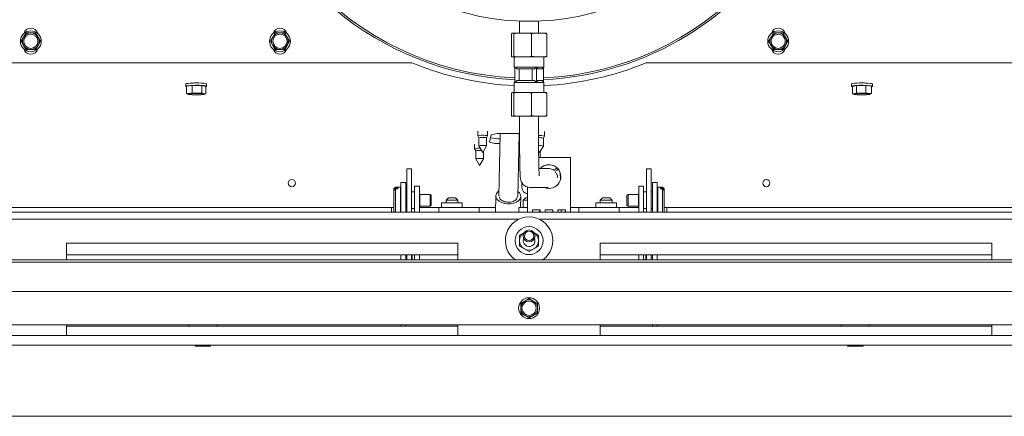
# Model space of a CAD drawing. Units: millimetres. Extents: x 419 to 4166, y 131 to 5783.
# Drawn here: x 1755 to 2170, y 922 to 1089 of the extents above; entities that cross this region are included whole.
import ezdxf

# ---------------------------------------------------------------- set-up
doc = ezdxf.new("R2010")
doc.units = ezdxf.units.MM

msp = doc.modelspace()

# ---------------------------------------------------------------- linework, layer by layer
at = {"linetype": 'Continuous', "lineweight": 15, "ltscale": 20}
for p, q in [((1965.88, 1088.37), (1965.88, 1083.37)), ((1965.88, 1088.37), (1973.88, 1088.37)), ((1973.88, 1083.37), (1973.88, 1088.37)), ((1757.86, 1083.46), (1756.85, 1081.71)), ((1759.88, 1083.46), (1757.86, 1083.46)), ((1762.91, 1081.71), (1761.9, 1083.46)), ((1862.86, 1083.46), (1861.85, 1081.71)), ((1864.88, 1083.46), (1862.86, 1083.46)), ((1867.91, 1081.71), (1866.9, 1083.46)), ((1962.58, 1083.37), (1962.41, 1083.03)), ((1963.29, 1083.37), (1962.58, 1083.37)), ((1963.29, 1083.37), (1964.72, 1083.37)), ((1964.72, 1083.37), (1963.47, 1083.03)), ((1969.69, 1083.37), (1964.72, 1083.37)), ((1970.94, 1083.03), (1969.69, 1083.37)), ((1969.69, 1083.37), (1972.01, 1083.37)), ((1972.01, 1083.37), (1970.94, 1083.03)), ((1976.28, 1083.37), (1972.01, 1083.37)), ((1976.28, 1083.37), (1977.17, 1083.37)), ((1977.17, 1083.37), (1977.35, 1083.03)), ((2072.86, 1083.46), (2071.85, 1081.71)), ((2074.88, 1083.46), (2072.86, 1083.46)), ((2077.91, 1081.71), (2076.9, 1083.46)), ((1756.85, 1081.71), (1755.84, 1079.96)), ((1755.84, 1079.96), (1756.85, 1078.21)), ((1763.92, 1079.96), (1762.91, 1081.71)), ((1762.91, 1078.21), (1763.92, 1079.96)), ((1861.85, 1081.71), (1860.84, 1079.96)), ((1860.84, 1079.96), (1861.85, 1078.21)), ((1868.92, 1079.96), (1867.91, 1081.71)), ((1867.91, 1078.21), (1868.92, 1079.96)), ((1962.41, 1073.71), (1962.41, 1083.03)), ((1963.47, 1073.71), (1963.47, 1083.03)), ((1970.94, 1073.71), (1970.94, 1083.03)), ((1977.35, 1073.71), (1977.35, 1083.03)), ((2071.85, 1081.71), (2070.84, 1079.96)), ((2070.84, 1079.96), (2071.85, 1078.21)), ((2078.92, 1079.96), (2077.91, 1081.71)), ((2077.91, 1078.21), (2078.92, 1079.96)), ((1756.85, 1078.21), (1757.86, 1076.46)), ((1757.86, 1076.46), (1759.88, 1076.46)), ((1761.9, 1076.46), (1762.91, 1078.21)), ((1861.85, 1078.21), (1862.86, 1076.46)), ((1862.86, 1076.46), (1864.88, 1076.46)), ((1866.9, 1076.46), (1867.91, 1078.21)), ((2071.85, 1078.21), (2072.86, 1076.46)), ((2072.86, 1076.46), (2074.88, 1076.46)), ((2076.9, 1076.46), (2077.91, 1078.21)), ((1726.13, 1070.87), (1920.48, 1070.87)), ((1963.29, 1073.37), (1962.58, 1073.37)), ((1963.29, 1073.37), (1963.47, 1073.71)), ((1963.29, 1073.37), (1964.72, 1073.37)), ((1963.47, 1073.71), (1964.72, 1073.37)), ((1963.63, 1073.37), (1963.63, 1069.12)), ((1969.69, 1073.37), (1964.72, 1073.37)), ((1969.69, 1073.37), (1970.94, 1073.71)), ((1969.69, 1073.37), (1972.01, 1073.37)), ((1976.28, 1073.37), (1972.01, 1073.37)), ((1976.13, 1069.12), (1976.13, 1073.37)), ((1976.28, 1073.37), (1977.35, 1073.71)), ((1976.28, 1073.37), (1977.17, 1073.37)), ((2019.27, 1070.87), (2213.63, 1070.87)), ((1963.63, 1069.12), (1963.82, 1068.92)), ((1963.82, 1069.12), (1963.63, 1069.12)), ((1973.07, 1069.12), (1963.82, 1069.12)), ((1964.73, 1068.37), (1963.82, 1069.12)), ((1963.82, 1062.62), (1963.82, 1069.12)), ((1972.16, 1068.37), (1964.73, 1068.37)), ((1965.75, 1063.37), (1965.75, 1068.37)), ((1971.14, 1068.37), (1971.14, 1063.37)), ((1973.07, 1069.12), (1972.16, 1068.37)), ((1976.13, 1069.12), (1973.07, 1069.12)), ((1973.07, 1062.62), (1973.07, 1069.12)), ((1975.38, 1068.37), (1973.62, 1068.37)), ((1975.38, 1068.37), (1976.13, 1069.12)), ((1975.93, 1068.92), (1975.93, 1062.82)), ((1963.82, 1062.82), (1963.63, 1062.62)), ((1963.63, 1062.62), (1963.63, 1058.37)), ((1963.82, 1062.62), (1963.63, 1062.62)), ((1963.82, 1062.62), (1964.73, 1063.37)), ((1973.07, 1062.62), (1963.82, 1062.62)), ((1972.16, 1063.37), (1964.73, 1063.37)), ((1972.16, 1063.37), (1973.07, 1062.62)), ((1973.07, 1062.62), (1973.62, 1063.37)), ((1976.13, 1062.62), (1973.07, 1062.62)), ((1975.38, 1063.37), (1973.62, 1063.37)), ((1976.13, 1062.62), (1975.38, 1063.37)), ((1976.13, 1058.37), (1976.13, 1062.62)), ((1825.15, 1061.95), (1825.15, 1060.95)), ((1827.91, 1061.34), (1825.53, 1061)), ((1825.53, 1061), (1825.53, 1057.91)), ((1827.91, 1058.25), (1826.72, 1057.94)), ((1831.93, 1061.29), (1827.91, 1061.34)), ((1827.91, 1061.34), (1827.91, 1058.25)), ((1829.92, 1058.08), (1827.91, 1058.25)), ((1833.57, 1060.91), (1831.93, 1061.29)), ((1831.93, 1061.29), (1831.93, 1058.21)), ((1833.57, 1060.91), (1833.57, 1057.82)), ((1833.95, 1060.95), (1833.95, 1061.95)), ((1962.58, 1058.37), (1962.41, 1058.03)), ((1962.58, 1058.37), (1963.29, 1058.37)), ((1964.72, 1058.37), (1963.29, 1058.37)), ((1964.72, 1058.37), (1963.47, 1058.03)), ((1964.72, 1058.37), (1969.69, 1058.37)), ((1970.94, 1058.03), (1969.69, 1058.37)), ((1972.01, 1058.37), (1969.69, 1058.37)), ((1972.01, 1058.37), (1970.94, 1058.03)), ((1972.01, 1058.37), (1976.28, 1058.37)), ((1977.17, 1058.37), (1976.28, 1058.37)), ((1977.17, 1058.37), (1977.35, 1058.03)), ((2105.8, 1061.95), (2105.8, 1060.95)), ((2107.83, 1061.29), (2106.18, 1060.91)), ((2106.18, 1060.91), (2106.18, 1057.82)), ((2111.85, 1061.34), (2107.83, 1061.29)), ((2107.83, 1061.29), (2107.83, 1058.21)), ((2111.85, 1058.25), (2109.84, 1058.08)), ((2114.22, 1061), (2111.85, 1061.34)), ((2111.85, 1061.34), (2111.85, 1058.25)), ((2113.03, 1057.94), (2111.85, 1058.25)), ((2114.22, 1061), (2114.22, 1057.91)), ((2114.58, 1062), (2114.6, 1061.95)), ((2114.6, 1060.95), (2114.6, 1061.95)), ((1826.72, 1057.94), (1825.53, 1057.91)), ((1825.53, 1057.91), (1826.35, 1057.57)), ((1832.75, 1057.87), (1831.93, 1058.21)), ((1832.38, 1057.51), (1833.57, 1057.82)), ((1833.57, 1057.82), (1832.75, 1057.87)), ((1962.41, 1058.03), (1962.41, 1048.71)), ((1963.47, 1058.03), (1963.47, 1048.71)), ((1970.94, 1058.03), (1970.94, 1048.71)), ((1977.35, 1058.03), (1977.35, 1048.71)), ((2107.01, 1057.87), (2106.18, 1057.82)), ((2106.18, 1057.82), (2107.37, 1057.51)), ((2107.83, 1058.21), (2107.01, 1057.87)), ((2114.22, 1057.91), (2113.03, 1057.94)), ((2113.4, 1057.57), (2114.22, 1057.91)), ((1962.58, 1048.37), (1963.29, 1048.37)), ((1963.29, 1048.37), (1963.47, 1048.71)), ((1964.72, 1048.37), (1963.29, 1048.37)), ((1963.47, 1048.71), (1964.72, 1048.37)), ((1964.72, 1048.37), (1969.69, 1048.37)), ((1965.88, 1048.37), (1965.88, 1038.37)), ((1969.69, 1048.37), (1970.94, 1048.71)), ((1972.01, 1048.37), (1969.69, 1048.37)), ((1972.01, 1048.37), (1976.28, 1048.37)), ((1973.88, 1038.37), (1973.88, 1048.37)), ((1976.28, 1048.37), (1977.35, 1048.71)), ((1977.17, 1048.37), (1976.28, 1048.37)), ((1948.22, 1042.07), (1948.22, 1040.08)), ((1952.42, 1040.08), (1952.42, 1042.07)), ((1976.41, 1040.02), (1976.41, 1042)), ((1948.22, 1040.07), (1948.72, 1039.22)), ((1948.72, 1039.22), (1948.72, 1035.88)), ((1951.92, 1039.22), (1952.42, 1040.07)), ((1951.92, 1035.88), (1951.92, 1039.22)), ((1953.95, 1040.53), (1953.22, 1037.47)), ((1957.73, 1041.05), (1957.1, 1014.75)), ((1965.08, 1041.05), (1959.08, 1041.06)), ((1965.88, 1041.04), (1965.08, 1041.05)), ((1965.1, 1014.56), (1965.73, 1041.04)), ((1965.68, 1038.91), (1965.88, 1038.91)), ((1973.88, 1038.37), (1973.88, 1038.37)), ((1975.91, 1039.15), (1976.41, 1040)), ((1975.91, 1035.81), (1975.91, 1039.16)), ((1946.91, 1036.61), (1946.91, 1034.62)), ((1946.92, 1034.61), (1947.41, 1033.75)), ((1947.41, 1033.76), (1947.41, 1030.42)), ((1948.72, 1035.87), (1950.32, 1033.13)), ((1950.32, 1033.13), (1951.92, 1035.87)), ((1950.61, 1030.42), (1950.61, 1033.63)), ((1965.63, 1036.92), (1965.89, 1036.93)), ((1973.9, 1033.77), (1974.31, 1033.06)), ((1974.31, 1033.06), (1975.91, 1035.8)), ((1974.6, 1030.96), (1974.6, 1033.56)), ((1947.41, 1030.41), (1949.01, 1027.66)), ((1949.01, 1027.66), (1950.61, 1030.41)), ((1987.27, 1030.96), (1973.93, 1030.96)), ((1987.27, 1008.96), (1987.27, 1030.96)), ((1987.27, 1030.96), (1987.34, 1030.96)), ((1987.34, 1008.96), (1987.34, 1030.96)), ((1920.38, 1026.17), (1918.38, 1026.17)), ((1918.38, 1025.89), (1918.38, 1026.17)), ((1918.38, 1025.89), (1918.38, 1007.96)), ((1920.38, 1025.89), (1920.38, 1026.17)), ((1920.38, 1025.89), (1920.38, 1007.96)), ((1977.89, 1026.37), (1974.02, 1026.37)), ((2021.38, 1026.17), (2019.38, 1026.17)), ((2019.38, 1025.89), (2019.38, 1026.17)), ((2019.38, 1025.89), (2019.38, 1007.96)), ((2021.38, 1025.89), (2021.38, 1026.17)), ((2021.38, 1025.89), (2021.38, 1007.96)), ((1983.06, 1021.52), (1982.99, 1024.62)), ((1913.63, 1018.46), (1912.93, 1017.76)), ((1912.93, 1017.59), (1913.63, 1018.24)), ((1913.63, 1017.78), (1912.93, 1017.13)), ((1912.93, 1017.59), (1912.93, 1017.76)), ((1912.93, 1017.59), (1912.93, 1017.13)), ((1912.93, 1008.16), (1912.93, 1017.13)), ((1915.63, 1018.46), (1913.63, 1018.46)), ((1913.63, 1018.24), (1913.63, 1018.46)), ((1914.53, 1018.24), (1913.63, 1018.24)), ((1913.63, 1007.96), (1913.63, 1017.78)), ((1913.63, 1017.78), (1914.53, 1017.78)), ((1914.53, 1018.24), (1914.53, 1017.78)), ((1915.63, 1018.04), (1915.63, 1018.46)), ((1915.63, 1007.96), (1915.63, 1018.04)), ((1915.88, 1020.46), (1917.88, 1020.46)), ((1915.88, 1020.46), (1915.88, 1019.75)), ((1915.88, 1019.75), (1915.88, 1007.96)), ((1917.88, 1020.46), (1917.88, 1019.75)), ((1917.88, 1019.75), (1917.88, 1007.96)), ((1921.63, 1018.96), (1923.63, 1018.96)), ((1921.63, 1015.96), (1921.63, 1018.96)), ((1923.63, 1018.96), (1923.63, 1015.96)), ((1966.88, 1018.46), (1966.88, 1020.28)), ((1969.28, 1018.53), (1969.28, 1008.96)), ((1970.3, 1018.37), (1970.21, 1018.37)), ((1970.3, 1018.37), (1977.89, 1018.37)), ((2016.13, 1018.96), (2018.13, 1018.96)), ((2016.13, 1015.96), (2016.13, 1018.96)), ((2018.13, 1018.96), (2018.13, 1015.96)), ((2023.88, 1020.46), (2021.88, 1020.46)), ((2021.88, 1020.46), (2021.88, 1019.75)), ((2021.88, 1019.75), (2021.88, 1007.96)), ((2023.88, 1020.46), (2023.88, 1019.75)), ((2023.88, 1019.75), (2023.88, 1007.96)), ((2026.13, 1018.46), (2024.13, 1018.46)), ((2024.13, 1018.46), (2024.13, 1007.96)), ((2025.23, 1017.78), (2025.23, 1018.24)), ((2026.13, 1018.24), (2025.23, 1018.24)), ((2025.23, 1017.78), (2026.13, 1017.78)), ((2026.83, 1017.76), (2026.13, 1018.46)), ((2026.13, 1018.46), (2026.13, 1018.24)), ((2026.13, 1018.24), (2026.83, 1017.59)), ((2026.13, 1017.78), (2026.13, 1007.96)), ((2026.83, 1017.13), (2026.13, 1017.78)), ((2026.83, 1017.76), (2026.83, 1017.59)), ((2026.83, 1017.13), (2026.83, 1017.59)), ((2026.83, 1017.13), (2026.83, 1008.16)), ((1915.88, 1016.46), (1915.83, 1016.46)), ((1918.38, 1016.46), (1917.88, 1016.46)), ((1921.63, 1016.46), (1920.38, 1016.46)), ((1921.63, 1015.96), (1921.63, 1007.96)), ((1923.63, 1015.96), (1923.63, 1007.96)), ((1923.8, 1015.46), (1923.63, 1015.36)), ((1928.18, 1015.46), (1923.8, 1015.46)), ((1923.8, 1015.27), (1923.8, 1015.46)), ((1923.8, 1010.46), (1923.8, 1015.27)), ((1928.63, 1015.02), (1928.18, 1015.46)), ((1928.18, 1015.27), (1928.18, 1015.46)), ((1928.18, 1010.46), (1928.18, 1015.27)), ((1928.63, 1014.86), (1928.63, 1015.02)), ((1928.63, 1010.91), (1928.63, 1014.86)), ((1935.88, 1013.96), (1934.88, 1012.96)), ((1934.88, 1012.96), (1934.88, 1011.96)), ((1939.88, 1012.96), (1934.88, 1012.96)), ((1935.88, 1013.96), (1938.88, 1013.96)), ((1939.88, 1012.96), (1938.88, 1013.96)), ((1939.88, 1011.96), (1939.88, 1012.96)), ((1955.85, 1014.83), (1955.69, 1007.96)), ((1966.24, 1009.96), (1966.35, 1014.58)), ((1968.38, 1013.96), (1967.38, 1012.96)), ((1967.38, 1012.96), (1967.38, 1009.96)), ((1969.28, 1012.96), (1967.38, 1012.96)), ((1968.38, 1013.96), (1969.28, 1013.96)), ((2000.88, 1013.96), (1999.88, 1012.96)), ((1999.88, 1012.96), (1999.88, 1011.96)), ((2004.88, 1012.96), (1999.88, 1012.96)), ((2000.88, 1013.96), (2003.88, 1013.96)), ((2004.88, 1012.96), (2003.88, 1013.96)), ((2004.88, 1011.96), (2004.88, 1012.96)), ((2011.57, 1015.46), (2011.13, 1015.02)), ((2011.13, 1015.02), (2011.13, 1010.91)), ((2015.95, 1015.46), (2011.57, 1015.46)), ((2011.57, 1015.46), (2011.57, 1010.46)), ((2016.13, 1015.36), (2015.95, 1015.46)), ((2015.95, 1015.46), (2015.95, 1010.46)), ((2016.13, 1007.96), (2016.13, 1015.96)), ((2019.38, 1016.46), (2018.13, 1016.46)), ((2018.13, 1007.96), (2018.13, 1015.96)), ((2021.88, 1016.46), (2021.38, 1016.46)), ((2023.93, 1016.46), (2023.88, 1016.46)), ((1747.24, 1009.96), (1911.88, 1009.96)), ((1911.88, 1009.09), (1911.88, 1009.96)), ((1912.93, 1009.96), (1911.88, 1009.96)), ((1911.88, 1009.09), (1911.88, 1008.26)), ((1915.83, 1009.46), (1915.88, 1009.46)), ((1917.88, 1009.46), (1918.38, 1009.46)), ((1920.38, 1009.46), (1921.63, 1009.46)), ((1923.63, 1010.57), (1923.8, 1010.46)), ((1931.88, 1009.96), (1923.63, 1009.96)), ((1923.8, 1010.46), (1928.18, 1010.46)), ((1928.18, 1010.46), (1928.63, 1010.91)), ((1931.88, 1009.96), (1931.88, 1009.09)), ((1931.88, 1009.96), (1948.88, 1009.96)), ((1931.88, 1008.26), (1931.88, 1009.09)), ((1933.03, 1011.96), (1933.03, 1009.96)), ((1941.73, 1011.96), (1933.03, 1011.96)), ((1941.73, 1009.96), (1941.73, 1011.96)), ((1948.88, 1009.96), (1948.88, 1009.09)), ((1948.88, 1009.96), (1951.88, 1009.96)), ((1948.88, 1009.09), (1948.88, 1008.26)), ((1951.88, 1009.96), (1955.74, 1009.96)), ((1965.53, 1009.96), (1965.53, 1007.96)), ((1969.28, 1009.96), (1965.53, 1009.96)), ((1974.61, 1008.96), (1971.28, 1008.96)), ((1974.23, 1007.96), (1974.23, 1008.96)), ((1979.94, 1008.96), (1976.61, 1008.96)), ((1985.27, 1008.96), (1981.94, 1008.96)), ((1983.35, 1008.34), (1983.33, 1008.96)), ((1987.34, 1009.96), (1987.88, 1009.96)), ((1987.88, 1009.96), (1990.88, 1009.96)), ((1990.88, 1009.96), (2007.88, 1009.96)), ((1990.88, 1009.09), (1990.88, 1009.96)), ((1990.88, 1008.26), (1990.88, 1009.09)), ((1998.03, 1011.96), (1998.03, 1009.96)), ((2006.73, 1011.96), (1998.03, 1011.96)), ((2006.73, 1009.96), (2006.73, 1011.96)), ((2007.88, 1009.09), (2007.88, 1009.96)), ((2016.13, 1009.96), (2007.88, 1009.96)), ((2007.88, 1009.09), (2007.88, 1008.26)), ((2011.13, 1010.91), (2011.57, 1010.46)), ((2011.57, 1010.46), (2015.95, 1010.46)), ((2015.95, 1010.46), (2016.13, 1010.57)), ((2018.13, 1009.46), (2019.38, 1009.46)), ((2021.38, 1009.46), (2021.88, 1009.46)), ((2023.88, 1009.46), (2023.93, 1009.46)), ((2027.88, 1009.96), (2026.83, 1009.96)), ((2027.88, 1009.96), (2027.88, 1009.09)), ((2027.88, 1009.96), (2193.53, 1009.96)), ((2027.88, 1008.26), (2027.88, 1009.09)), ((2547.78, 1007.96), (1391.98, 1007.96)), ((1965.38, 1004.96), (1749.38, 1004.96)), ((1911.88, 1007.96), (1911.88, 1008.26)), ((1912.93, 1008.16), (1913.13, 1007.96)), ((1931.88, 1008.26), (1931.88, 1007.96)), ((1948.88, 1008.26), (1948.88, 1007.96)), ((1965.38, 1004.96), (1965.38, 1004.89)), ((1974.38, 1004.89), (1974.38, 1004.96)), ((2190.38, 1004.96), (1974.38, 1004.96)), ((1983.34, 1007.96), (1983.35, 1008.34)), ((1990.88, 1007.96), (1990.88, 1008.26)), ((2007.88, 1007.96), (2007.88, 1008.26)), ((2026.63, 1007.96), (2026.83, 1008.16)), ((2027.88, 1008.26), (2027.88, 1007.96)), ((1967.88, 999.43), (1965.88, 998.27)), ((1973.88, 998.27), (1971.88, 999.43)), ((1939.88, 994.96), (1774.88, 994.96)), ((1774.88, 994.96), (1774.88, 987.84)), ((1939.88, 994.96), (1939.88, 987.84)), ((1965.88, 993.65), (1967.88, 992.5)), ((1967.88, 992.5), (1969.88, 991.35)), ((1969.88, 991.35), (1971.88, 992.5)), ((1971.88, 992.5), (1973.88, 993.65)), ((2164.88, 994.96), (1999.88, 994.96)), ((1999.88, 994.96), (1999.88, 987.84)), ((2164.88, 994.96), (2164.88, 987.84)), ((2506.88, 987.84), (1432.88, 987.84)), ((1939.88, 989.96), (1774.88, 989.96)), ((1915.88, 989.96), (1915.88, 987.84)), ((1917.88, 989.96), (1917.88, 987.84)), ((1918.38, 988.62), (1918.38, 989.96)), ((1918.38, 988.62), (1918.38, 987.84)), ((1920.38, 989.96), (1920.38, 988.62)), ((1920.38, 988.62), (1920.38, 987.84)), ((1920.63, 987.84), (1920.63, 989.96)), ((1921.63, 987.87), (1921.63, 989.96)), ((1923.63, 987.84), (1923.63, 989.96)), ((2164.88, 989.96), (1999.88, 989.96)), ((2016.13, 989.96), (2016.13, 987.84)), ((2018.13, 989.96), (2018.13, 987.84)), ((2019.13, 988.02), (2019.13, 989.96)), ((2019.13, 988.02), (2019.13, 987.84)), ((2019.38, 988.62), (2019.38, 989.96)), ((2019.38, 988.62), (2019.38, 987.84)), ((2021.38, 989.96), (2021.38, 988.62)), ((2021.38, 988.62), (2021.38, 987.84)), ((2021.88, 989.96), (2021.88, 987.84)), ((2023.88, 989.96), (2023.88, 987.84)), ((2506.88, 986.85), (1432.88, 986.85)), ((2509.88, 974.5), (1429.88, 974.5)), ((1969.88, 971.54), (1968.13, 970.53)), ((1971.63, 970.53), (1969.88, 971.54)), ((1968.13, 970.53), (1966.38, 969.52)), ((1966.38, 969.52), (1966.38, 967.5)), ((1973.38, 969.52), (1971.63, 970.53)), ((1973.38, 967.5), (1973.38, 969.52)), ((1966.38, 965.48), (1968.13, 964.47)), ((1968.13, 964.47), (1969.88, 963.45)), ((1969.88, 963.45), (1971.63, 964.47)), ((1971.63, 964.47), (1973.38, 965.48)), ((2506.88, 960.5), (1432.88, 960.5)), ((1774.88, 960.5), (1774.88, 955.96)), ((1774.88, 959.96), (1939.88, 959.96)), ((1826.53, 960.5), (1826.48, 960.46)), ((1826.48, 960.46), (1826.48, 959.96)), ((1826.48, 960.46), (1838.28, 960.46)), ((1838.28, 960.46), (1838.22, 960.5)), ((1838.28, 959.96), (1838.28, 960.46)), ((1915.88, 960.5), (1915.88, 960.03)), ((1915.88, 960.03), (1915.88, 959.96)), ((1917.88, 960.5), (1917.88, 960.03)), ((1917.88, 960.03), (1917.88, 959.96)), ((1939.88, 955.96), (1939.88, 960.5)), ((1999.88, 960.5), (1999.88, 955.96)), ((1999.88, 959.96), (2164.88, 959.96)), ((2021.88, 960.5), (2021.88, 960.03)), ((2021.88, 960.03), (2021.88, 959.96)), ((2023.88, 960.5), (2023.88, 960.03)), ((2023.88, 960.03), (2023.88, 959.96)), ((2101.53, 960.5), (2101.48, 960.46)), ((2101.48, 960.46), (2101.48, 959.96)), ((2101.48, 960.46), (2113.28, 960.46)), ((2113.28, 960.46), (2113.22, 960.5)), ((2113.28, 959.96), (2113.28, 960.46)), ((2164.88, 955.96), (2164.88, 960.5)), ((2478.38, 955.96), (1377.39, 955.96)), ((1774.88, 955.96), (1714.88, 955.96)), ((1774.88, 955.96), (1939.88, 955.96)), ((1999.88, 955.96), (1939.88, 955.96)), ((1999.88, 955.96), (2164.88, 955.96)), ((2224.88, 955.96), (2164.88, 955.96)), ((2478.38, 951.96), (1377.39, 951.96)), ((1829.38, 951.46), (1832.38, 951.46)), ((1832.38, 951.46), (1835.38, 951.46)), ((2104.38, 951.46), (2107.38, 951.46)), ((2107.38, 951.46), (2110.38, 951.46)), ((2478.38, 921.96), (1341.98, 921.96))]:
    msp.add_line(p, q, dxfattribs=at)
at = {"linetype": 'Continuous', "lineweight": 15, "ltscale": 20, "flags": 128}
for points in [[(1825.15, 1061.95), (1825.17, 1062), (1825.48, 1062.12), (1826.12, 1062.23), (1827.03, 1062.32), (1828.15, 1062.38), (1829.38, 1062.41), (1830.63, 1062.39), (1831.79, 1062.34), (1832.76, 1062.26), (1833.48, 1062.15), (1833.88, 1062.03), (1833.95, 1061.95)], [(2105.8, 1061.95), (2105.88, 1062.03), (2106.27, 1062.15), (2106.99, 1062.26), (2107.97, 1062.34), (2109.13, 1062.39), (2110.37, 1062.41), (2111.6, 1062.38), (2112.72, 1062.32), (2113.64, 1062.23), (2114.27, 1062.12), (2114.58, 1062)], [(1833.57, 1060.77), (1833.62, 1060.78), (1833.93, 1060.9), (1833.88, 1061.04), (1833.48, 1061.16), (1832.76, 1061.27), (1831.79, 1061.35), (1830.63, 1061.4), (1829.38, 1061.41), (1828.15, 1061.39), (1827.03, 1061.33), (1826.12, 1061.24), (1825.48, 1061.13), (1825.17, 1061), (1825.17, 1061)], [(1825.17, 1061), (1825.22, 1060.87), (1825.53, 1060.77)], [(2114.58, 1061), (2114.27, 1061.13), (2113.64, 1061.24), (2112.72, 1061.33), (2111.6, 1061.39), (2110.37, 1061.41), (2109.13, 1061.4), (2107.97, 1061.35), (2106.99, 1061.27), (2106.27, 1061.16), (2105.88, 1061.04), (2105.83, 1060.9), (2106.13, 1060.78), (2106.18, 1060.77)], [(2114.22, 1060.77), (2114.53, 1060.87), (2114.58, 1061)], [(1826.35, 1057.57), (1826.19, 1057.62), (1826.09, 1057.66), (1826.05, 1057.71), (1826.07, 1057.76), (1826.15, 1057.81), (1826.28, 1057.85), (1826.47, 1057.89), (1826.72, 1057.94)], [(1826.57, 1057.75), (1826.85, 1057.86), (1827.47, 1057.95), (1828.33, 1058.01), (1829.34, 1058.03), (1830.38, 1058.02), (1831.31, 1057.97), (1832.04, 1057.9), (1832.46, 1057.8), (1832.53, 1057.69), (1832.25, 1057.58), (1831.63, 1057.49), (1830.77, 1057.43), (1829.76, 1057.41), (1828.72, 1057.42), (1827.79, 1057.47), (1827.06, 1057.54), (1826.64, 1057.64), (1826.57, 1057.75)], [(1832.75, 1057.87), (1832.91, 1057.82), (1833.01, 1057.78), (1833.05, 1057.73), (1833.03, 1057.68), (1832.95, 1057.63), (1832.82, 1057.59), (1832.63, 1057.55), (1832.38, 1057.51)], [(2107.37, 1057.51), (2107.13, 1057.55), (2106.94, 1057.59), (2106.8, 1057.63), (2106.72, 1057.68), (2106.7, 1057.73), (2106.75, 1057.78), (2106.85, 1057.82), (2107.01, 1057.87)], [(2113.19, 1057.75), (2113.11, 1057.64), (2112.69, 1057.54), (2111.97, 1057.47), (2111.03, 1057.42), (2109.99, 1057.41), (2108.98, 1057.43), (2108.12, 1057.49), (2107.51, 1057.58), (2107.22, 1057.69), (2107.29, 1057.8), (2107.72, 1057.9), (2108.44, 1057.97), (2109.38, 1058.02), (2110.41, 1058.03), (2111.42, 1058.01), (2112.29, 1057.95), (2112.9, 1057.86), (2113.19, 1057.75)], [(2113.03, 1057.94), (2113.28, 1057.89), (2113.47, 1057.85), (2113.61, 1057.81), (2113.68, 1057.76), (2113.7, 1057.71), (2113.66, 1057.66), (2113.56, 1057.62), (2113.4, 1057.57)], [(1949.87, 1033.91), (1949.66, 1033.92), (1949.05, 1033.93)], [(1949.05, 1030.59), (1948.44, 1030.58), (1947.91, 1030.54), (1947.55, 1030.49), (1947.41, 1030.42), (1947.41, 1030.41)], [(1980.79, 1025.11), (1981.65, 1025.61), (1982.19, 1026.07)], [(1959.49, 1011.61), (1958.25, 1011.99), (1957.21, 1012.56), (1956.43, 1013.28), (1955.97, 1014.09), (1955.86, 1014.95), (1956.11, 1015.79), (1956.69, 1016.55), (1957.15, 1016.93)], [(1976.37, 1018.37), (1977.33, 1018.07), (1978.34, 1017.96)], [(1965.15, 1016.74), (1965.77, 1016.14), (1966.23, 1015.32), (1966.34, 1014.47), (1966.1, 1013.63), (1965.51, 1012.86), (1964.62, 1012.22), (1963.5, 1011.75), (1962.21, 1011.48), (1960.84, 1011.43), (1959.49, 1011.61)], [(1969.28, 1007.96), (1969.28, 1008.38), (1969.28, 1008.96)], [(1971.28, 1008.96), (1971.28, 1008.38), (1971.28, 1007.96)], [(1974.61, 1007.96), (1974.61, 1008.38), (1974.61, 1008.96)], [(1976.61, 1008.96), (1976.61, 1008.38), (1976.61, 1007.96)], [(1979.94, 1007.96), (1979.94, 1008.38), (1979.94, 1008.96)], [(1981.94, 1008.96), (1981.94, 1008.38), (1981.94, 1007.96)], [(1985.27, 1007.96), (1985.27, 1008.38), (1985.27, 1008.96)], [(1987.27, 1008.96), (1987.27, 1008.38), (1987.27, 1007.96)], [(1967.38, 995.96), (1967.57, 996.92), (1967.59, 996.96)]]:
    msp.add_lwpolyline(points, dxfattribs=at)
at = {"linetype": 'Continuous', "lineweight": 15, "ltscale": 400}
for centre, radius in [((1969.88, 1191.12), 102.75), ((1759.88, 1079.96), 4.4), ((1864.88, 1079.96), 4.4), ((2074.88, 1079.96), 4.4), ((1759.88, 1079.96), 3), ((1864.88, 1079.96), 3), ((2074.88, 1079.96), 3), ((1869.88, 1020.19), 1.5), ((2069.88, 1020.19), 1.5), ((1969.88, 995.96), 5.9), ((1969.88, 997.96), 2.5), ((1969.88, 997.96), 2), ((1969.88, 967.5), 4.4), ((1969.88, 967.5), 3)]:
    msp.add_circle(centre, radius, dxfattribs=at)
for centre, radius, start, end in [((1969.88, 1191.12), 127.5, 330, 267.2789), ((1969.88, 1191.12), 126.75, 0.0452, 267.2627), ((1969.88, 1191.12), 126.75, 272.7373, 359.9548), ((1969.88, 1191.12), 127.5, 272.7211, 330), ((1759.88, 1079.96), 3.5, 90, 150), ((1759.88, 1082.46), 3, 15.9024, 164.0976), ((1759.88, 1079.96), 3.5, 30, 90), ((1864.88, 1079.96), 3.5, 90, 150), ((1864.88, 1082.46), 3, 15.9024, 164.0976), ((1864.88, 1079.96), 3.5, 30, 90), ((2074.88, 1079.96), 3.5, 90, 150), ((2074.88, 1082.46), 3, 15.9024, 164.0976), ((2074.88, 1079.96), 3.5, 30, 90), ((1759.88, 1079.96), 3.5, 150, 210), ((1759.88, 1079.96), 3.5, 330, 30), ((1864.88, 1079.96), 3.5, 150, 210), ((1864.88, 1079.96), 3.5, 330, 30), ((2074.88, 1079.96), 3.5, 150, 210), ((2074.88, 1079.96), 3.5, 330, 30), ((1759.88, 1079.96), 3.5, 210, 270), ((1759.88, 1077.46), 3, 195.9024, 344.0976), ((1759.88, 1079.96), 3.5, 270, 330), ((1864.88, 1079.96), 3.5, 210, 270), ((1864.88, 1077.46), 3, 195.9024, 344.0976), ((1864.88, 1079.96), 3.5, 270, 330), ((2074.88, 1079.96), 3.5, 210, 270), ((2074.88, 1077.46), 3, 195.9024, 344.0976), ((2074.88, 1079.96), 3.5, 270, 330), ((1969.88, 1191.12), 130, 247.6684, 267.2443), ((1969.88, 1191.12), 130, 272.7557, 292.3316), ((1829.55, 1046.62), 15.87, 82.5903, 97.4097), ((2110.2, 1046.62), 15.87, 82.5903, 97.4097), ((1828.98, 1073.37), 16.01, 260.5699, 270.7442), ((1829.4, 1034.73), 23.36, 88.7365, 96.5927), ((1829.55, 1082.17), 24.27, 265.6797, 274.3203), ((1829.7, 1080.71), 23.36, 268.7365, 276.5927), ((1830.12, 1042.07), 16.01, 80.5699, 90.7442), ((2109.63, 1042.07), 16.01, 89.2558, 99.4301), ((2110.05, 1080.71), 23.36, 263.4073, 271.2635), ((2110.2, 1082.34), 24.44, 265.71, 274.29), ((2110.35, 1034.73), 23.36, 83.4073, 91.2635), ((2110.78, 1073.37), 16.01, 269.2558, 279.4301), ((1950.24, 1033.8), 6.59, 79.7247, 107.8199), ((1950.26, 1034.02), 5.43, 80.5182, 106.4958), ((1951.32, 1038.17), 1.21, 60.1751, 97.7594), ((1951.66, 1038.96), 1.34, 55.6784, 100.5613), ((1957.39, 1060.7), 21.8, 260.0884, 270.7414), ((1957.83, 1028.11), 13.01, 84.4927, 107.3519), ((1974.59, 1034.29), 5.99, 72.3555, 96.8472), ((1974.48, 1034.27), 5.09, 73.6918, 96.8512), ((1948.61, 1029.85), 5.05, 81.9132, 109.5737), ((1948.51, 1031.19), 2.79, 78.8963, 113.2603), ((1950.26, 1031.09), 5.02, 79.7247, 107.8199), ((1951.34, 1035.03), 1.02, 55.6784, 100.5613), ((1956.66, 1047), 10.13, 250.1339, 275.4613), ((1974.49, 1031.33), 4.69, 72.39, 97.5222), ((1949.52, 1027.86), 2.77, 66.752, 99.6092), ((1978.27, 1022.96), 5, 246.7475, 137.0366), ((1978.34, 1022.97), 5, 90.0042, 137.0784), ((1978.83, 1028.78), 3.44, 293.3395, 323.0166), ((1969.88, 1018.46), 3, 180, 258.4783), ((1915.83, 1016.66), 0.2, 180, 270), ((2023.93, 1016.66), 0.2, 270, 0), ((1915.83, 1009.26), 0.2, 90, 180), ((1978.54, 1008.71), 7.19, 178.0109, 185.9867), ((1983.87, 1008.71), 7.19, 178.0109, 185.9867), ((1989.2, 1008.71), 7.19, 178.0109, 185.9867), ((1994.53, 1008.71), 7.19, 178.0109, 185.9867), ((2023.93, 1009.26), 0.2, 0, 90), ((1969.88, 995.96), 10, 90, 234.3416), ((1969.88, 995.96), 10, 305.6584, 90), ((1969.88, 995.96), 4, 120, 180), ((1969.88, 995.96), 2.5, 180, 23.5782), ((1969.88, 995.96), 4, 360, 60), ((1969.88, 995.96), 4, 180, 240), ((1969.88, 995.96), 4, 240, 300), ((1969.88, 995.96), 4, 300, 360), ((1969.88, 967.5), 3.5, 120, 180), ((1969.88, 967.5), 3.5, 180, 240), ((1969.88, 967.5), 3.5, 60, 120), ((1969.88, 967.5), 3.5, 360, 60), ((1969.88, 967.5), 3.5, 300, 360), ((1969.88, 967.5), 3.5, 240, 300), ((1829.38, 951.71), 0.25, 90, 270), ((1835.38, 951.71), 0.25, 270, 90), ((2104.38, 951.71), 0.25, 90, 270), ((2110.38, 951.71), 0.25, 270, 90)]:
    msp.add_arc(centre, radius, start, end, dxfattribs=at)
at = {"linetype": 'Continuous', "lineweight": 15, "ltscale": 20}
for points, knots in [([(1761.9, 1083.46), (1761.73, 1083.46), (1761.06, 1083.46), (1760.38, 1083.46), (1759.88, 1083.46)], [0, 0, 0, 0, 0.249165, 1, 1, 1, 1]), ([(1866.9, 1083.46), (1866.73, 1083.46), (1866.06, 1083.46), (1865.38, 1083.46), (1864.88, 1083.46)], [0, 0, 0, 0, 0.249165, 1, 1, 1, 1]), ([(1963.47, 1083.03), (1963.44, 1083.11), (1963.38, 1083.23), (1963.32, 1083.33), (1963.29, 1083.37)], [0, 0, 0, 0, 0.571319, 1, 1, 1, 1]), ([(1977.35, 1083.03), (1977.15, 1083.11), (1976.79, 1083.23), (1976.43, 1083.33), (1976.28, 1083.37)], [0, 0, 0, 0, 0.571319, 1, 1, 1, 1]), ([(2076.9, 1083.46), (2076.73, 1083.46), (2076.06, 1083.46), (2075.38, 1083.46), (2074.88, 1083.46)], [0, 0, 0, 0, 0.249165, 1, 1, 1, 1]), ([(1759.88, 1076.46), (1760.38, 1076.46), (1761.06, 1076.46), (1761.73, 1076.46), (1761.9, 1076.46)], [0, 0, 0, 0, 0.750835, 1, 1, 1, 1]), ([(1864.88, 1076.46), (1865.38, 1076.46), (1866.06, 1076.46), (1866.73, 1076.46), (1866.9, 1076.46)], [0, 0, 0, 0, 0.750835, 1, 1, 1, 1]), ([(2074.88, 1076.46), (2075.38, 1076.46), (2076.06, 1076.46), (2076.73, 1076.46), (2076.9, 1076.46)], [0, 0, 0, 0, 0.750835, 1, 1, 1, 1]), ([(1962.41, 1073.71), (1962.44, 1073.64), (1962.5, 1073.51), (1962.56, 1073.41), (1962.58, 1073.37)], [0, 0, 0, 0, 0.5713192, 1, 1, 1, 1]), ([(1970.94, 1073.71), (1971.14, 1073.64), (1971.5, 1073.51), (1971.85, 1073.41), (1972.01, 1073.37)], [0, 0, 0, 0, 0.5713192, 1, 1, 1, 1]), ([(1977.35, 1073.71), (1977.31, 1073.64), (1977.26, 1073.51), (1977.2, 1073.41), (1977.17, 1073.37)], [0, 0, 0, 0, 0.571319, 1, 1, 1, 1]), ([(1973.62, 1068.37), (1973.62, 1068.37), (1973.43, 1068.58), (1973.25, 1068.85), (1973.07, 1069.12)], [0, 0, 0, 0, 0.00495, 1, 1, 1, 1]), ([(1963.47, 1058.03), (1963.44, 1058.11), (1963.38, 1058.23), (1963.32, 1058.33), (1963.29, 1058.37)], [0, 0, 0, 0, 0.571319, 1, 1, 1, 1]), ([(1977.35, 1058.03), (1977.15, 1058.11), (1976.79, 1058.23), (1976.43, 1058.33), (1976.28, 1058.37)], [0, 0, 0, 0, 0.5713192, 1, 1, 1, 1]), ([(1831.93, 1058.21), (1831.76, 1058.19), (1831.09, 1058.11), (1830.42, 1058.09), (1829.92, 1058.08)], [0, 0, 0, 0, 0.249165, 1, 1, 1, 1]), ([(2109.84, 1058.08), (2109.33, 1058.09), (2108.66, 1058.11), (2107.99, 1058.19), (2107.83, 1058.21)], [0, 0, 0, 0, 0.750835, 1, 1, 1, 1]), ([(1962.41, 1048.71), (1962.44, 1048.64), (1962.5, 1048.51), (1962.56, 1048.41), (1962.58, 1048.37)], [0, 0, 0, 0, 0.571319, 1, 1, 1, 1]), ([(1970.94, 1048.71), (1971.14, 1048.64), (1971.5, 1048.51), (1971.85, 1048.41), (1972.01, 1048.37)], [0, 0, 0, 0, 0.571319, 1, 1, 1, 1]), ([(1977.35, 1048.71), (1977.31, 1048.64), (1977.26, 1048.51), (1977.2, 1048.41), (1977.17, 1048.37)], [0, 0, 0, 0, 0.571319, 1, 1, 1, 1]), ([(1965.88, 1038.37), (1965.88, 1037.97), (1965.88, 1036.82), (1965.89, 1034.93), (1965.9, 1032.75), (1965.93, 1030.68), (1965.96, 1028.75), (1966, 1027.01), (1966.04, 1025.47), (1966.09, 1024.17), (1966.15, 1023.1), (1966.21, 1022.4), (1966.29, 1021.87), (1966.38, 1021.4), (1966.58, 1020.82), (1966.89, 1020.22), (1967.39, 1019.57), (1968.1, 1018.98), (1969.01, 1018.54), (1969.78, 1018.38), (1970.21, 1018.37), (1970.3, 1018.37)], [0, 0, 0, 0, 0.040044, 0.116314, 0.192651, 0.269044, 0.34554, 0.422215, 0.499206, 0.576806, 0.655759, 0.738715, 0.781245, 0.815287, 0.836791, 0.861186, 0.889648, 0.921302, 0.955749, 0.991685, 1, 1, 1, 1]), ([(1974.18, 1023.21), (1974.18, 1023.22), (1974.17, 1023.24), (1974.15, 1023.52), (1974.11, 1024.07), (1974.07, 1024.96), (1974.03, 1026.15), (1973.98, 1027.63), (1973.95, 1029.35), (1973.92, 1031.26), (1973.9, 1033.32), (1973.88, 1035.49), (1973.88, 1037.19), (1973.88, 1038.15), (1973.88, 1038.37)], [0, 0, 0, 0, 0.037831, 0.099386, 0.177437, 0.267374, 0.363648, 0.462851, 0.563413, 0.66465, 0.766244, 0.868037, 0.969938, 1, 1, 1, 1]), ([(1980.35, 1025.51), (1980.32, 1025.54), (1980.04, 1025.8), (1979.35, 1026.13), (1978.54, 1026.35), (1978.04, 1026.37), (1977.89, 1026.37)], [0, 0, 0, 0, 0.059499, 0.43605, 0.830417, 1, 1, 1, 1]), ([(1981.95, 1022.49), (1981.93, 1022.62), (1981.9, 1022.86), (1981.82, 1023.29), (1981.65, 1023.81), (1981.41, 1024.34), (1981.15, 1024.67), (1981.04, 1024.82)], [0, 0, 0, 0, 0.293609, 0.519836, 0.680466, 0.854159, 1, 1, 1, 1]), ([(1960.59, 1012.19), (1960.23, 1012.24), (1959.53, 1012.34), (1958.61, 1012.72), (1957.91, 1013.2), (1957.46, 1013.74), (1957.39, 1014.09), (1957.36, 1014.26)], [0, 0, 0, 0, 0.203921, 0.407352, 0.608855, 0.809347, 1, 1, 1, 1]), ([(1964.82, 1014.36), (1964.83, 1014.32), (1964.89, 1014.09), (1964.74, 1013.7), (1964.34, 1013.15), (1963.65, 1012.68), (1962.74, 1012.32), (1961.69, 1012.16), (1960.94, 1012.12), (1960.59, 1012.19), (1960.59, 1012.19)], [0, 0, 0, 0, 0.030782, 0.204137, 0.356524, 0.519363, 0.679353, 0.839156, 0.999419, 1, 1, 1, 1]), ([(1965.88, 998.27), (1965.88, 998.24), (1965.88, 997.48), (1965.88, 996.71), (1965.88, 995.96)], [0, 0, 0, 0, 0.042142, 1, 1, 1, 1]), ([(1973.88, 995.96), (1973.88, 996.71), (1973.88, 997.48), (1973.88, 998.24), (1973.88, 998.27)], [0, 0, 0, 0, 0.957858, 1, 1, 1, 1]), ([(1965.88, 995.96), (1965.88, 995.36), (1965.88, 994.59), (1965.88, 993.83), (1965.88, 993.65)], [0, 0, 0, 0, 0.773629, 1, 1, 1, 1]), ([(1973.88, 993.65), (1973.88, 993.83), (1973.88, 994.59), (1973.88, 995.36), (1973.88, 995.96)], [0, 0, 0, 0, 0.226371, 1, 1, 1, 1]), ([(1966.38, 967.5), (1966.38, 966.99), (1966.38, 966.31), (1966.38, 965.64), (1966.38, 965.48)], [0, 0, 0, 0, 0.750835, 1, 1, 1, 1]), ([(1973.38, 965.48), (1973.38, 965.64), (1973.38, 966.31), (1973.38, 966.99), (1973.38, 967.5)], [0, 0, 0, 0, 0.249165, 1, 1, 1, 1])]:
    msp.add_open_spline(points, degree=3, knots=knots, dxfattribs=at)

doc.saveas('drawing.dxf')
